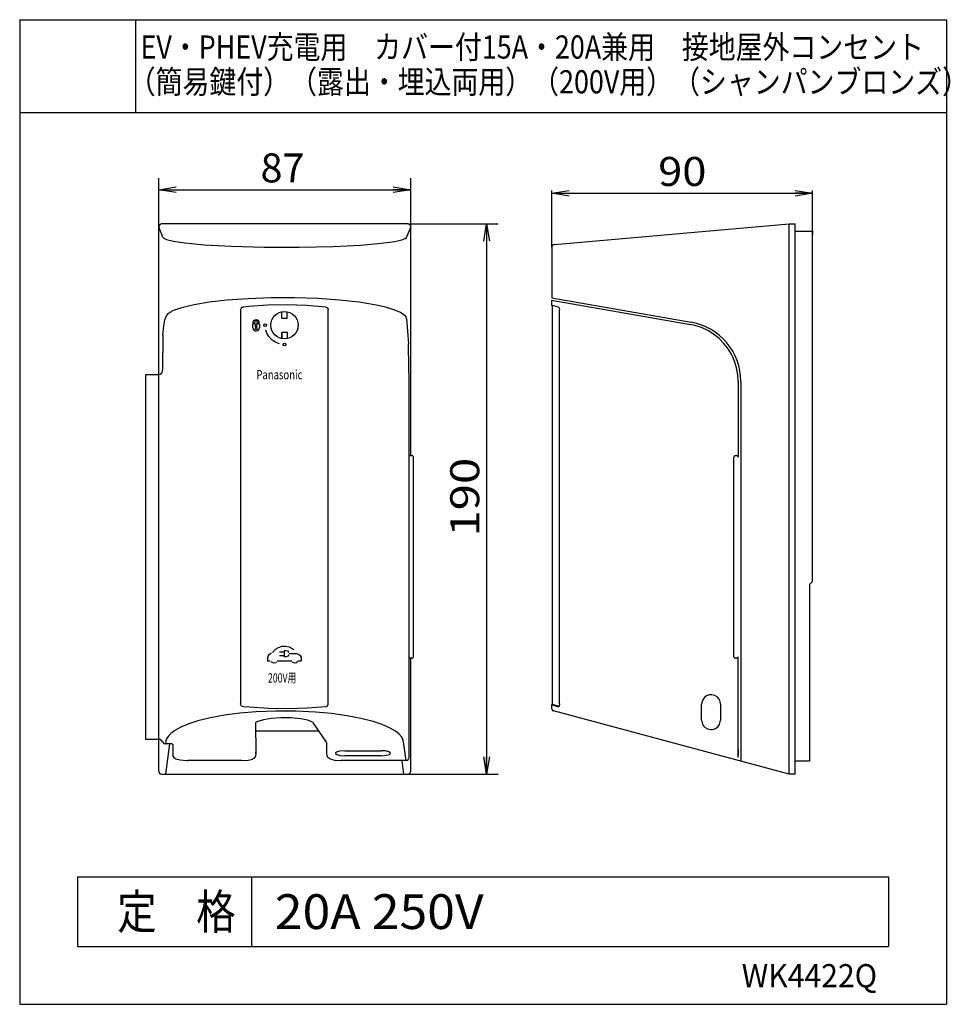
# Model space of a CAD drawing. Extents: x -40 to 40.3, y -42.5 to 42.5.
import ezdxf

# ---------------------------------------------------------------- set-up
doc = ezdxf.new("R2010")
doc.units = 0
doc.layers.get('0').update_dxf_attribs({"linetype": 'CONTINUOUS'})
doc.styles.get("Standard").update_dxf_attribs({"font": 'txt', "height": 2, "bigfont": 'bigfont'})

msp = doc.modelspace()

# ---------------------------------------------------------------- linework, layer by layer
at = {"linetype": 'CONTINUOUS'}
for p, q in [((-40, 42.5), (40, 42.5)), ((-40, 42.5), (-40, -42.5)), ((-30, 42.5), (-30, 34.5)), ((40, 42.5), (40, -42.5)), ((-40, 34.5), (40, 34.5)), ((-27.997829, 24.6213), (-27.997829, 28.819267)), ((-27.997829, 27.819267), (-26.497829, 28.069275)), ((-7.747829, 28.069275), (-6.247829, 27.819267)), ((-6.247829, 24.6213), (-6.247829, 28.819267)), ((-27.997829, 27.819267), (-6.247829, 27.819267)), ((-26.497829, 27.569267), (-27.997829, 27.819267)), ((-27.997829, 27.819267), (-26.497829, 27.819267)), ((-6.247829, 27.819267), (-7.747829, 27.569267)), ((-6.247829, 27.819267), (-7.747829, 27.819267)), ((5.929832, 22.848701), (5.929832, 27.761765)), ((5.929832, 27.511765), (7.429832, 27.761765)), ((5.929832, 27.511765), (28.429832, 27.511765)), ((7.429832, 27.261765), (5.929832, 27.511765)), ((5.929832, 27.511765), (7.429832, 27.511765)), ((26.929832, 27.761765), (28.429832, 27.511765)), ((28.429832, 27.511765), (26.929832, 27.261765)), ((28.429832, 27.511765), (26.929832, 27.511765)), ((28.429832, 23.9963), (28.429832, 27.761765)), ((-27.9739, 24.728104), (-27.997799, 24.621101)), ((-27.881901, 24.832497), (-27.9739, 24.728104)), ((-27.7484, 24.8713), (-27.881901, 24.832497)), ((-6.497223, 24.8713), (-27.748438, 24.8713)), ((-6.497829, 24.8713), (1.303101, 24.8713)), ((-6.390499, 24.847298), (-6.4972, 24.8713)), ((-6.286499, 24.754997), (-6.390499, 24.847298)), ((-6.247799, 24.621101), (-6.286499, 24.754997)), ((0.053097, 23.3713), (0.303101, 24.8713)), ((0.303101, 24.8713), (0.303101, -22.6287)), ((0.303101, 24.8713), (0.553101, 23.3713)), ((0.303101, 24.8713), (0.303101, 23.3713)), ((6.158043, 23.097748), (26.429832, 24.8713)), ((26.429832, 24.8713), (26.929832, 24.8713)), ((26.429832, -22.6287), (26.429832, 24.8713)), ((26.929832, -22.6287), (26.929832, 24.8713)), ((-27.636501, 23.715858), (-27.997829, 24.621109)), ((-27.997829, -22.372627), (-27.997829, 24.621109)), ((-6.247829, 24.621109), (-6.609158, 23.715858)), ((-6.247829, 4.8713), (-6.247829, 24.621109)), ((26.929832, 24.2463), (28.429832, 24.2463)), ((28.429832, 24.2463), (28.429832, 23.9963)), ((28.429832, -6.0037), (28.429832, 23.9963)), ((-27.636501, 23.715897), (-27.5529, 23.629898)), ((-27.5529, 23.629898), (-27.313499, 23.524101)), ((-27.313499, 23.524101), (-26.7334, 23.381798)), ((-26.7334, 23.381798), (-25.7404, 23.231796)), ((-25.7404, 23.231796), (-24.0592, 23.071701)), ((-24.0592, 23.071701), (-21.7551, 22.940498)), ((-12.948999, 22.922401), (-10.5739, 23.043999)), ((-10.5739, 23.043999), (-8.804701, 23.197098)), ((-8.804701, 23.197098), (-7.617699, 23.362198)), ((-7.617699, 23.362198), (-6.9977, 23.503304)), ((-6.9977, 23.503304), (-6.728699, 23.608597)), ((-6.728699, 23.608597), (-6.620998, 23.694298)), ((-6.620998, 23.694298), (-6.6092, 23.715897)), ((-21.7551, 22.940498), (-18.8818, 22.861298)), ((-18.8818, 22.861298), (-15.863501, 22.855202)), ((-15.863501, 22.855202), (-12.948999, 22.922401)), ((5.929832, 22.848701), (5.929832, 18.49823)), ((-24.9426, 17.884102), (-25.904701, 17.6646)), ((-23.630301, 18.1008), (-24.9426, 17.884102)), ((-22.127899, 18.274799), (-23.630301, 18.1008)), ((-20.2654, 18.413502), (-22.127899, 18.274799)), ((-18.2869, 18.486801), (-20.2654, 18.413502)), ((-16.902901, 17.870399), (-18.570999, 17.8423)), ((-16.265301, 18.4921), (-18.2869, 18.486801)), ((-15.2353, 17.819), (-16.902901, 17.870399)), ((-14.2754, 18.429001), (-16.265301, 18.4921)), ((-12.390699, 18.299999), (-14.2754, 18.429001)), ((-10.680799, 18.109798), (-12.390699, 18.299999)), ((-9.358801, 17.895), (-10.680799, 18.109798)), ((-8.3869, 17.6768), (-9.358801, 17.895)), ((5.905994, 18.296295), (17.901558, 16.177162)), ((5.905994, 18.296295), (5.905994, 17.868732)), ((6.52, 17.689499), (5.914501, 17.868698)), ((5.929832, 18.49823), (17.978462, 16.373734)), ((5.956799, 17.855415), (5.956799, -16.57811)), ((-27.3291, 16.929298), (-27.178299, 17.131802)), ((-27.178299, 17.131802), (-26.934, 17.312698)), ((-26.670399, 17.422199), (-26.934, 17.312698)), ((-25.904701, 17.6646), (-26.670399, 17.422199)), ((-20.934015, 17.440777), (-20.934015, -16.55665)), ((-20.934, 17.4408), (-20.894501, 17.576)), ((-20.894501, 17.576), (-20.787399, 17.668701)), ((-20.787399, 17.668701), (-20.7096, 17.689499)), ((-20.2125, 17.736599), (-20.7096, 17.689499)), ((-18.570999, 17.8423), (-20.2125, 17.736599)), ((-17.370356, 16.721336), (-17.370356, 17.223606)), ((-16.9228, 17.095699), (-16.922501, 17.223598)), ((-16.922768, 16.721336), (-16.922768, 17.095692)), ((-13.583799, 17.689499), (-15.2353, 17.819)), ((-13.583799, 17.689499), (-13.4517, 17.6353)), ((-13.4517, 17.6353), (-13.3715, 17.519001)), ((-13.3715, 17.519001), (-13.358999, 17.4408)), ((-13.359034, -16.55665), (-13.359034, 17.440777)), ((-7.610401, 17.435501), (-8.3869, 17.6768)), ((-7.113701, 17.214298), (-7.610401, 17.435501)), ((-6.825199, 17.022701), (-7.113701, 17.214298)), ((-6.679001, 16.866199), (-6.825199, 17.022701)), ((6.52, 17.689499), (6.576698, 17.614101)), ((6.576698, 17.614101), (6.603199, 17.4408)), ((6.60321, -16.55665), (6.60321, 17.440777)), ((-27.570599, 16.064701), (-27.466, 16.583199)), ((-27.466, 16.583199), (-27.3291, 16.929298)), ((-19.88464, 15.908802), (-19.88464, 16.208801)), ((-19.88464, 16.208801), (-19.847162, 16.208801)), ((-19.8472, 16.3713), (-19.808901, 16.5042)), ((-19.847162, 16.208801), (-19.847162, 16.3713)), ((-19.808901, 16.5042), (-19.7048, 16.597)), ((-19.722233, 16.208801), (-19.722233, 16.352551)), ((-19.472361, 16.208801), (-19.722233, 16.208801)), ((-19.7216, 16.3666), (-19.7222, 16.3526)), ((-19.6766, 16.463699), (-19.7216, 16.3666)), ((-19.7048, 16.597), (-19.567101, 16.619499)), ((-19.5912, 16.496101), (-19.6766, 16.463699)), ((-19.509001, 16.454201), (-19.5912, 16.496101)), ((-19.567101, 16.619499), (-19.4389, 16.564602)), ((-19.472401, 16.3526), (-19.509001, 16.454201)), ((-19.472361, 16.352551), (-19.472357, 16.208801)), ((-19.472357, 16.208801), (-19.472357, 16.352551)), ((-19.4389, 16.564602), (-19.3594, 16.448601)), ((-19.3594, 16.448601), (-19.347401, 16.3713)), ((-19.347422, 16.3713), (-19.347422, 16.208801)), ((-19.347422, 16.208801), (-19.309938, 16.208801)), ((-19.309938, 16.208801), (-19.309938, 15.908802)), ((-17.372766, 16.721336), (-16.922768, 16.721336)), ((-6.6092, 16.708), (-6.679001, 16.866199)), ((-6.609158, 16.707993), (-6.433186, 14.510902)), ((18.274601, 16.0966), (17.9016, 16.1772)), ((-27.629601, 15.253201), (-27.570599, 16.064701)), ((-19.8846, 15.9151), (-19.8473, 15.770302)), ((-19.8473, 15.770302), (-19.745001, 15.663101)), ((-19.745001, 15.663101), (-19.6043, 15.621399)), ((-19.6723, 16.070999), (-19.6353, 16.135899)), ((-19.6348, 16.006302), (-19.6723, 16.070999)), ((-19.6348, 16.006401), (-19.6723, 15.7463)), ((-19.522335, 15.7463), (-19.672258, 15.7463)), ((-19.6353, 16.135899), (-19.560801, 16.136799)), ((-19.6043, 15.621399), (-19.4618, 15.655998)), ((-19.560801, 16.136799), (-19.522301, 16.072601)), ((-19.522301, 16.072601), (-19.557199, 15.988098)), ((-19.557199, 15.988098), (-19.522301, 15.7463)), ((-19.4618, 15.655998), (-19.3545, 15.7579)), ((-19.3545, 15.7579), (-19.310301, 15.9006)), ((-19.310301, 15.9006), (-19.3099, 15.9151)), ((-18.660999, 15.4422), (-18.750099, 15.687599)), ((-18.494101, 15.148201), (-18.660999, 15.4422)), ((-17.372766, 15.146942), (-17.372766, 15.521301)), ((-17.372766, 15.521301), (-16.922768, 15.521301)), ((-17.370356, 15.521301), (-17.370356, 15.019032)), ((-16.922768, 15.521301), (-16.922768, 15.146942)), ((18.845402, 15.9132), (18.274601, 16.0966)), ((19.390202, 15.662701), (18.845402, 15.9132)), ((19.901001, 15.3489), (19.390202, 15.662701)), ((20.370701, 14.976101), (19.901001, 15.3489)), ((-27.629601, 15.253201), (-27.6639, 12.246601)), ((-18.2437, 14.874199), (-18.494101, 15.148201)), ((-17.9545, 14.669102), (-18.2437, 14.874199)), ((-17.5818, 14.518902), (-17.9545, 14.669102)), ((-17.372499, 15.019001), (-17.372801, 15.1469)), ((-16.9228, 15.1469), (-16.922501, 15.019001)), ((-6.4249, 14.229301), (-6.433201, 14.510899)), ((20.792301, 14.5499), (20.370701, 14.976101)), ((21.159901, 14.076199), (20.792301, 14.5499)), ((-6.388401, 11.253101), (-6.4249, 14.229301)), ((21.468102, 13.561901), (21.159901, 14.076199)), ((21.712601, 13.0144), (21.468102, 13.561901)), ((21.889702, 12.441601), (21.712601, 13.0144)), ((-28.039101, 11.8713), (-27.874401, 11.909302)), ((-27.874401, 11.909302), (-27.7432, 12.015701)), ((-27.7432, 12.015701), (-27.6719, 12.1689)), ((-27.6719, 12.1689), (-27.6639, 12.246601)), ((21.997101, 11.851601), (21.889702, 12.441601)), ((-29.124889, -19.628698), (-29.124889, 11.8713)), ((-29.124508, 11.8713), (-28.039089, 11.8713)), ((-6.388451, 4.8713), (-6.388451, 11.253124)), ((22.033001, 11.253101), (21.997101, 11.851601)), ((22.032997, 11.253124), (22.032997, 4.7463)), ((22.254833, 11.277351), (22.254833, -21.513)), ((-6.402348, 4.8713), (-6.402348, -12.628698)), ((-6.397717, 4.8713), (-6.138988, 4.8713)), ((-6.138988, 4.8713), (-6.138718, 4.8713)), ((-6.013718, -12.503698), (-6.013718, 4.7463)), ((21.657463, -12.503698), (21.657463, 4.7463)), ((21.782463, 4.8713), (21.907463, 4.8713)), ((21.907463, 4.8713), (21.908009, 4.8713)), ((21.9953, 4.8358), (21.908001, 4.8713)), ((22.033001, 4.7463), (21.9953, 4.8358)), ((28.179832, -6.2537), (28.429832, -6.0037)), ((28.179832, -6.2537), (28.179832, -21.253698)), ((-18.166599, -12.1241), (-17.906, -11.8412)), ((-17.906, -11.8412), (-17.6574, -11.688801)), ((-17.6574, -11.688801), (-17.3538, -11.5965)), ((-17.3538, -11.5965), (-17.0462, -11.583)), ((-17.0462, -11.583), (-16.740499, -11.648399)), ((-16.740499, -11.648399), (-16.466801, -11.784401)), ((-16.466801, -11.784401), (-16.346201, -11.8787)), ((-18.5979, -12.634899), (-18.558599, -12.4387)), ((-18.597672, -12.628698), (-18.597672, -12.878698)), ((-18.558599, -12.4387), (-18.4443, -12.2792)), ((-18.4443, -12.2792), (-18.281601, -12.181)), ((-18.281601, -12.181), (-18.261101, -12.174601)), ((-17.585405, -12.066198), (-17.172918, -12.066198)), ((-17.585405, -12.391197), (-17.172918, -12.391197)), ((-17.172918, -11.953697), (-17.172918, -12.503698)), ((-17.172918, -11.953697), (-17.022924, -11.953697)), ((-17.022924, -12.503698), (-17.172918, -12.503698)), ((-16.987101, -12.5005), (-17.0289, -12.503901)), ((-17.0228, -11.953699), (-16.881901, -11.992701)), ((-16.8571, -12.448), (-16.987101, -12.5005)), ((-16.881901, -11.992701), (-16.783199, -12.0949)), ((-16.7679, -12.332001), (-16.8571, -12.448)), ((-16.783199, -12.0949), (-16.774799, -12.113001)), ((-16.750946, -12.228699), (-16.097816, -12.228699)), ((-16.097799, -12.228701), (-15.9245, -12.268101)), ((-15.9245, -12.268101), (-15.7864, -12.377701)), ((-15.7864, -12.377701), (-15.708599, -12.5352)), ((-15.708599, -12.5352), (-15.6975, -12.6343)), ((-15.697683, -12.628698), (-15.697683, -12.878698)), ((-6.138988, -12.628698), (-6.397717, -12.628698)), ((-6.388451, -21.197218), (-6.388451, -12.628698)), ((-6.247829, -22.372217), (-6.247829, -12.628698)), ((-6.138718, -12.628698), (-6.138988, -12.628698)), ((21.907463, -12.628698), (21.782463, -12.628698)), ((21.908009, -12.628698), (21.907463, -12.628698)), ((21.908001, -12.6287), (21.997501, -12.591)), ((21.997501, -12.591), (22.033001, -12.5037)), ((22.032997, -21.197218), (22.032997, -12.503698)), ((-18.364986, -12.878698), (-18.598124, -12.878698)), ((-18.208, -13.002701), (-18.283501, -12.9207)), ((-18.067801, -13.052999), (-18.208, -13.002701)), ((-17.9244, -13.024401), (-18.067801, -13.052999)), ((-17.8172, -12.9282), (-17.9244, -13.024401)), ((-16.510771, -12.878698), (-17.779316, -12.878698)), ((-16.408199, -13.0026), (-16.474501, -12.9333)), ((-16.268, -13.052999), (-16.408199, -13.0026)), ((-16.124399, -13.024401), (-16.268, -13.052999)), ((-16.017, -12.928101), (-16.124399, -13.024401)), ((-15.697683, -12.878698), (-15.986689, -12.878698)), ((19.1087, -16.016701), (18.966702, -16.2082)), ((19.300201, -15.874599), (19.1087, -16.016701)), ((19.5247, -15.7943), (19.300201, -15.874599)), ((19.762798, -15.7826), (19.5247, -15.7943)), ((19.994099, -15.8405), (19.762798, -15.7826)), ((20.198601, -15.9631), (19.994099, -15.8405)), ((20.3587, -16.139799), (20.198601, -15.9631)), ((20.460602, -16.355301), (20.3587, -16.139799)), ((-20.901501, -16.680201), (-20.934, -16.556601)), ((-20.799601, -16.7787), (-20.901501, -16.680201)), ((-20.6591, -16.805401), (-20.799601, -16.7787)), ((-20.1745, -16.851299), (-20.6591, -16.805401)), ((-18.5298, -16.957899), (-20.1745, -16.851299)), ((-16.8585, -16.986401), (-18.5298, -16.957899)), ((-17.147751, -16.628698), (-17.148035, -16.628698)), ((-15.193501, -16.9354), (-16.8585, -16.986401)), ((-13.5446, -16.806499), (-15.193501, -16.9354)), ((-13.5404, -16.7973), (-13.423, -16.7239)), ((-13.423, -16.7239), (-13.3633, -16.6017)), ((-13.3633, -16.6017), (-13.3587, -16.556601)), ((5.905994, -16.630739), (5.905994, -16.934492)), ((5.908901, -16.939301), (5.935501, -17.0518)), ((5.911598, -16.630699), (6.501999, -16.805401)), ((5.962799, -16.5809), (6.562099, -16.757099)), ((6.515701, -16.804501), (6.501999, -16.805401)), ((6.568699, -16.749701), (6.515701, -16.804501)), ((6.603199, -16.556601), (6.568699, -16.749701)), ((18.886398, -16.432699), (18.870701, -16.5912)), ((18.870743, -17.9662), (18.870743, -16.591198)), ((18.966702, -16.2082), (18.886398, -16.432699)), ((20.495602, -16.5912), (20.460602, -16.355301)), ((20.495617, -16.591198), (20.495617, -17.9662)), ((-23.5373, -17.7743), (-24.622601, -18.0425)), ((-22.319401, -17.5508), (-23.5373, -17.7743)), ((-20.993999, -17.3764), (-22.319401, -17.5508)), ((-19.588499, -17.2549), (-20.993999, -17.3764)), ((-17.886499, -17.1831), (-19.588499, -17.2549)), ((-18.2876, -17.819), (-18.9627, -17.9368)), ((-17.466299, -17.7572), (-18.2876, -17.819)), ((-16.163, -17.188601), (-17.886499, -17.1831)), ((-16.5667, -17.7684), (-17.466299, -17.7572)), ((-15.7693, -17.8505), (-16.5667, -17.7684)), ((-14.4666, -17.271299), (-16.163, -17.188601)), ((-13.0704, -17.401899), (-14.4666, -17.271299)), ((-11.7582, -17.5847), (-13.0704, -17.401899)), ((-10.556999, -17.816099), (-11.7582, -17.5847)), ((-9.491699, -18.091101), (-10.556999, -17.816099)), ((5.935501, -17.0518), (6.0317, -17.1514)), ((6.0317, -17.1514), (6.063099, -17.166599)), ((26.418358, -22.6287), (6.069885, -17.175924)), ((-26.076801, -18.573), (-26.615601, -18.869499)), ((-25.409199, -18.296), (-26.076801, -18.573)), ((-24.622601, -18.0425), (-25.409199, -18.296)), ((-19.637527, -18.180738), (-19.616098, -20.859943)), ((-19.4296, -18.080601), (-19.637501, -18.1807)), ((-18.9627, -17.9368), (-19.4296, -18.080601)), ((-15.136101, -17.9846), (-15.7693, -17.8505)), ((-14.7188, -18.1395), (-15.136101, -17.9846)), ((-14.718809, -18.139492), (-13.540388, -19.865967)), ((-8.7239, -18.349701), (-9.491699, -18.091101)), ((-8.0769, -18.630899), (-8.7239, -18.349701)), ((-7.560001, -18.930799), (-8.0769, -18.630899)), ((18.870701, -17.9662), (18.905701, -18.202101)), ((18.905701, -18.202101), (19.007702, -18.417601)), ((19.007702, -18.417601), (19.167801, -18.594299)), ((19.167801, -18.594299), (19.372299, -18.7169)), ((19.841702, -18.7631), (20.0662, -18.6828)), ((20.0662, -18.6828), (20.257702, -18.540701)), ((20.257702, -18.540701), (20.3997, -18.349199)), ((20.3997, -18.349199), (20.48, -18.124701)), ((20.48, -18.124701), (20.495602, -17.9662)), ((-27.191399, -19.373699), (-27.3127, -19.569099)), ((-26.9487, -19.117901), (-27.191399, -19.373699)), ((-26.615601, -18.869499), (-26.9487, -19.117901)), ((-19.630911, -18.878698), (-14.214258, -18.878698)), ((-7.245201, -19.1812), (-7.560001, -18.930799)), ((-7.0214, -19.438601), (-7.245201, -19.1812)), ((-6.9146, -19.634701), (-7.0214, -19.438601)), ((19.372299, -18.7169), (19.6035, -18.774799)), ((19.6035, -18.774799), (19.841702, -18.7631)), ((-27.997829, -19.628698), (-29.124889, -19.628698)), ((-27.906101, -19.6397), (-27.998199, -19.6287)), ((-27.749901, -19.7201), (-27.906101, -19.6397)), ((-27.6455, -19.8675), (-27.749901, -19.7201)), ((-27.6455, -19.8675), (-27.560001, -19.9793)), ((-27.560001, -19.9793), (-27.431999, -20.0263)), ((-27.431999, -20.0263), (-27.416, -20.026899)), ((-27.392166, -19.8323), (-27.415968, -20.026869)), ((-26.874815, -20.026869), (-27.415968, -20.026869)), ((-27.3811, -19.7663), (-27.3922, -19.8323)), ((-27.3127, -19.569099), (-27.3811, -19.7663)), ((-27.372829, -22.6287), (-27.033743, -20.026869)), ((-26.832699, -20.028799), (-26.8748, -20.026899)), ((-26.7495, -20.0604), (-26.832699, -20.028799)), ((-26.741081, -21.118761), (-26.749548, -20.060364)), ((-13.5404, -19.865999), (-13.498199, -19.9772)), ((-13.491114, -20.859943), (-13.49819, -19.975239)), ((-6.8606, -19.8323), (-6.9146, -19.634701)), ((-6.636341, -21.453699), (-6.860619, -19.8323)), ((-26.7411, -21.118799), (-26.6991, -21.2041)), ((-26.6991, -21.2041), (-26.5289, -21.3048)), ((-19.7472, -21.2383), (-19.8645, -21.3197)), ((-19.6562, -21.091), (-19.7472, -21.2383)), ((-19.6161, -20.8599), (-19.6562, -21.091)), ((-19.616098, -20.859943), (-19.616098, -20.730534)), ((-13.4695, -21.026501), (-13.4911, -20.8599)), ((-13.3892, -21.203199), (-13.4695, -21.026501)), ((-13.2395, -21.3197), (-13.3892, -21.203199)), ((-12.648399, -20.721399), (-12.7376, -20.7974)), ((-12.7376, -20.7974), (-12.731199, -20.8612)), ((-12.731199, -20.8612), (-12.616501, -20.9405)), ((-12.383801, -20.643), (-12.648399, -20.721399)), ((-12.616501, -20.9405), (-12.312401, -21.016001)), ((-11.932699, -20.6063), (-12.383801, -20.643)), ((-12.312401, -21.016001), (-11.929199, -21.0417)), ((-11.932714, -20.606308), (-8.807722, -20.606308)), ((-8.804239, -21.041725), (-11.929232, -21.041725)), ((-8.4245, -20.632), (-8.807699, -20.6063)), ((-8.804199, -21.0417), (-8.3531, -21.004999)), ((-8.120501, -20.7075), (-8.4245, -20.632)), ((-8.3531, -21.004999), (-8.0886, -20.9266)), ((-8.005699, -20.7868), (-8.120501, -20.7075)), ((-8.0886, -20.9266), (-7.999401, -20.8507)), ((-7.999401, -20.8507), (-8.005699, -20.7868)), ((-6.413502, -21.3099), (-6.3885, -21.197201)), ((-6.393623, -21.249533), (-6.393623, -21.253529)), ((0.303101, -22.6287), (0.053097, -21.1287)), ((0.553101, -21.1287), (0.303101, -22.6287)), ((0.303101, -22.6287), (0.303101, -21.1287)), ((22.033798, -20.4855), (22.034901, -20.998501)), ((-26.5289, -21.3048), (-26.1576, -21.401699)), ((-26.1576, -21.401699), (-25.610901, -21.452101)), ((-25.610901, -21.452101), (-25.4884, -21.453699)), ((-20.863417, -21.453697), (-25.488407, -21.453697)), ((-20.8634, -21.453699), (-20.288601, -21.4161)), ((-20.288601, -21.4161), (-19.881001, -21.3255)), ((-19.881001, -21.3255), (-19.8645, -21.3197)), ((-13.2395, -21.3197), (-12.8379, -21.412701)), ((-12.8379, -21.412701), (-12.2656, -21.4536)), ((-12.2656, -21.4536), (-12.2384, -21.453699)), ((-6.636341, -21.453697), (-12.238438, -21.453697)), ((-7.022987, -21.476519), (-7.022987, -21.453697)), ((-7.022987, -21.476519), (-6.872829, -22.6287)), ((-6.636299, -21.453699), (-6.5061, -21.415701)), ((-6.5061, -21.415701), (-6.413502, -21.3099)), ((28.179832, -21.503698), (26.929832, -21.503698)), ((28.179832, -21.253698), (28.179832, -21.503698)), ((-27.997799, -22.3722), (-27.959499, -22.5096)), ((-27.959499, -22.5096), (-27.858799, -22.6028)), ((-27.858799, -22.6028), (-27.749901, -22.6287)), ((-27.749937, -22.6287), (-6.495724, -22.6287)), ((-6.495724, -22.6287), (1.303101, -22.6287)), ((-6.495701, -22.6287), (-6.365501, -22.5907)), ((-6.365501, -22.5907), (-6.2729, -22.4849)), ((-6.2729, -22.4849), (-6.247799, -22.3722)), ((26.929832, -22.6287), (26.429832, -22.6287)), ((-35, -31.5), (-35, -37.5)), ((-35, -31.5), (35, -31.5)), ((-20, -31.5), (-20, -37.5)), ((35, -31.5), (35, -37.5)), ((-35, -37.5), (35, -37.5)), ((-40, -42.5), (40, -42.5))]:
    msp.add_line(p, q, dxfattribs=at)
for centre, radius in [((-17.147743, 16.121319), 1.18), ((-18.810131, 16.121319), 0.12), ((-17.147743, 14.458801), 0.12)]:
    msp.add_circle(centre, radius, dxfattribs=at)
for centre, radius, start, end in [((6.179832, 22.848701), 0.25, 95, 178.565063), ((17.079834, 11.277351), 5.175, 0, 80), ((-6.138988, 4.7463), 0.125, 0.000117, 90.000099), ((21.782463, 4.7463), 0.125, 89.999992, 180), ((-6.138985, -12.503698), 0.124999, 269.999359, 0.000642), ((-6.138718, -12.5037), 0.124997, 269.998932, 0.001492), ((21.782463, -12.503698), 0.124999, 179.999237, 270.000549)]:
    msp.add_arc(centre, radius, start, end, dxfattribs=at)

# ---------------------------------------------------------------- texts
for s, height, width, p in [('EV・PHEV充電用\u3000カバー付15A・20A兼用\u3000接地屋外コンセント', 2, 0.851, (-29.568531, 39.140228)), ('（簡易鍵付）（露出・埋込両用）（200V用）（シャンパンブロンズ）', 2, 0.851, (-30.589733, 36.140228)), ('90', 2.5, 1.1, (15.117332, 28.146767)), ('Panasonic', 0.8, 0.753, (-19.566835, 11.455994)), ('200V用', 0.8, 0.688, (-18.563316, -14.720659)), ('定\u3000格', 3, 0.833, (-31.583332, -36)), ('20A 250V', 3, 1.053, (-17.973684, -36)), ('WK4422Q', 2, 0.955, (22.327023, -41.031204))]:
    msp.add_text(s, height=height, dxfattribs=dict(width=width)).set_placement(p)
msp.add_text('87', height=2.5).set_placement((-19.206161, 28.454269))
at = {"width": 1.2}
msp.add_text('190', height=2.5, rotation=90, dxfattribs=at).set_placement((-0.331902, -2.128696))

doc.saveas('drawing.dxf')
